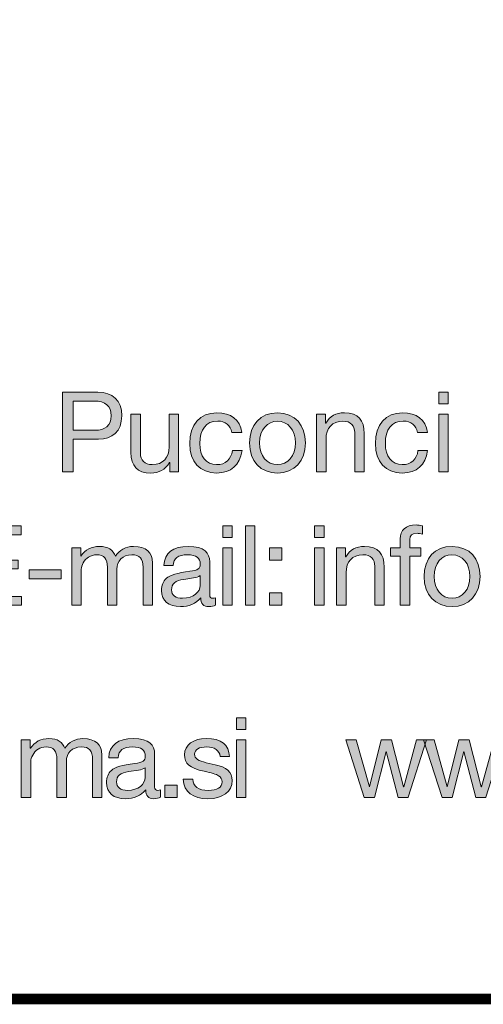
# Model space of a CAD drawing. Units: millimetres. Extents: x 2323.43 to 2330.04, y 1275.36 to 1283.06.
# Drawn here: x 2329.06 to 2329.37, y 1275.36 to 1276 of the extents above; entities that cross this region are included whole.
import ezdxf

# ---------------------------------------------------------------- set-up
doc = ezdxf.new("R2010")
doc.units = ezdxf.units.MM
doc.layers.add('Layer 1', color=7, linetype='Continuous')

# ---------------------------------------------------------------- blocks, each defined once
blk = doc.blocks.new('block 2')
at = {"layer": 'Layer 1', "true_color": 0x231f20}
h = blk.add_hatch(color=250, dxfattribs=at)
h.dxf.hatch_style = 2
edge = h.paths.add_edge_path()
edge.add_spline(control_points=[(17.3715, 1.6075), (17.4079, 1.6075), (17.4318, 1.5875), (17.4318, 1.548), (17.4318, 1.508), (17.4073, 1.4885), (17.3732, 1.4885), (17.3732, 1.4885), (17.3086, 1.4885), (17.3086, 1.4885), (17.3086, 1.4885), (17.3086, 1.4061), (17.3086, 1.4061), (17.3086, 1.4061), (17.2818, 1.4061), (17.2818, 1.4061), (17.2818, 1.4061), (17.2818, 1.6075), (17.2818, 1.6075), (17.2818, 1.6075), (17.3715, 1.6075), (17.3715, 1.6075)], knot_values=[0, 0, 0, 0, 1, 1, 1, 2, 2, 2, 3, 3, 3, 4, 4, 4, 5, 5, 5, 6, 6, 6, 7, 7, 7, 7], degree=3, periodic=0)
edge = h.paths.add_edge_path()
edge.add_spline(control_points=[(17.3639, 1.5111), (17.3893, 1.5111), (17.4051, 1.5229), (17.4051, 1.548), (17.4051, 1.5728), (17.3904, 1.585), (17.3622, 1.585), (17.3622, 1.585), (17.3086, 1.585), (17.3086, 1.585), (17.3086, 1.585), (17.3086, 1.5111), (17.3086, 1.5111), (17.3086, 1.5111), (17.3639, 1.5111), (17.3639, 1.5111)], knot_values=[0, 0, 0, 0, 1, 1, 1, 2, 2, 2, 3, 3, 3, 4, 4, 4, 5, 5, 5, 5], degree=3, periodic=0)
h = blk.add_hatch(color=250, dxfattribs=at)
h.dxf.hatch_style = 2
h.paths.add_polyline_path([(18.2594, 1.6075), (18.2594, 1.5782), (18.2354, 1.5782), (18.2354, 1.6075)])
h.paths.add_polyline_path([(18.2594, 1.5519), (18.2594, 1.4061), (18.2354, 1.4061), (18.2354, 1.5519)])
h = blk.add_hatch(color=250, dxfattribs=at)
h.dxf.hatch_style = 2
edge = h.paths.add_edge_path()
edge.add_spline(control_points=[(17.479, 1.5519), (17.479, 1.5519), (17.479, 1.4527), (17.479, 1.4527), (17.479, 1.4357), (17.4903, 1.4239), (17.5087, 1.4239), (17.5366, 1.4239), (17.5518, 1.4422), (17.5518, 1.4687), (17.5518, 1.4687), (17.5518, 1.5519), (17.5518, 1.5519), (17.5518, 1.5519), (17.5758, 1.5519), (17.5758, 1.5519), (17.5758, 1.5519), (17.5758, 1.4061), (17.5758, 1.4061), (17.5758, 1.4061), (17.5532, 1.4061), (17.5532, 1.4061), (17.5532, 1.4061), (17.5532, 1.4292), (17.5532, 1.4292), (17.5532, 1.4292), (17.5527, 1.4292), (17.5527, 1.4292), (17.5422, 1.4106), (17.5256, 1.4027), (17.5053, 1.4027), (17.4711, 1.4027), (17.4551, 1.4205), (17.4551, 1.4546), (17.4551, 1.4546), (17.4551, 1.5519), (17.4551, 1.5519), (17.4551, 1.5519), (17.479, 1.5519), (17.479, 1.5519)], knot_values=[0, 0, 0, 0, 1, 1, 1, 2, 2, 2, 3, 3, 3, 4, 4, 4, 5, 5, 5, 6, 6, 6, 7, 7, 7, 8, 8, 8, 9, 9, 9, 10, 10, 10, 11, 11, 11, 12, 12, 12, 13, 13, 13, 13], degree=3, periodic=1)
h = blk.add_hatch(color=250, dxfattribs=at)
h.dxf.hatch_style = 2
edge = h.paths.add_edge_path()
edge.add_spline(control_points=[(17.7358, 1.5051), (17.7358, 1.5051), (17.711, 1.5051), (17.711, 1.5051), (17.707, 1.524), (17.6941, 1.5342), (17.6749, 1.5342), (17.6453, 1.5342), (17.6295, 1.5133), (17.6295, 1.4772), (17.6295, 1.4453), (17.6455, 1.4239), (17.6721, 1.4239), (17.6952, 1.4239), (17.709, 1.4372), (17.7121, 1.4594), (17.7121, 1.4594), (17.7367, 1.4594), (17.7367, 1.4594), (17.7313, 1.423), (17.7087, 1.4027), (17.6723, 1.4027), (17.6298, 1.4027), (17.6041, 1.4315), (17.6041, 1.4772), (17.6041, 1.5246), (17.63, 1.5553), (17.6729, 1.5553), (17.7082, 1.5553), (17.7319, 1.5384), (17.7358, 1.5051)], knot_values=[0, 0, 0, 0, 1, 1, 1, 2, 2, 2, 3, 3, 3, 4, 4, 4, 5, 5, 5, 6, 6, 6, 7, 7, 7, 8, 8, 8, 9, 9, 9, 10, 10, 10, 10], degree=3, periodic=0)
h = blk.add_hatch(color=250, dxfattribs=at)
h.dxf.hatch_style = 2
edge = h.paths.add_edge_path()
edge.add_spline(control_points=[(17.8972, 1.4789), (17.8972, 1.4337), (17.8693, 1.4027), (17.8264, 1.4027), (17.7841, 1.4027), (17.7556, 1.4323), (17.7556, 1.4789), (17.7556, 1.5254), (17.7827, 1.5553), (17.8264, 1.5553), (17.8713, 1.5553), (17.8972, 1.5235), (17.8972, 1.4789)], knot_values=[0, 0, 0, 0, 1, 1, 1, 2, 2, 2, 3, 3, 3, 4, 4, 4, 4], degree=3, periodic=0)
edge = h.paths.add_edge_path()
edge.add_spline(control_points=[(17.8264, 1.4239), (17.8527, 1.4239), (17.8718, 1.4459), (17.8718, 1.4789), (17.8718, 1.5119), (17.8527, 1.5342), (17.8262, 1.5342), (17.8008, 1.5342), (17.781, 1.5127), (17.781, 1.4789), (17.781, 1.4459), (17.7999, 1.4239), (17.8264, 1.4239)], knot_values=[0, 0, 0, 0, 1, 1, 1, 2, 2, 2, 3, 3, 3, 4, 4, 4, 4], degree=3, periodic=0)
h = blk.add_hatch(color=250, dxfattribs=at)
h.dxf.hatch_style = 2
edge = h.paths.add_edge_path()
edge.add_spline(control_points=[(18.0462, 1.5032), (18.0462, 1.5032), (18.0462, 1.4061), (18.0462, 1.4061), (18.0462, 1.4061), (18.0223, 1.4061), (18.0223, 1.4061), (18.0223, 1.4061), (18.0223, 1.5057), (18.0223, 1.5057), (18.0223, 1.5218), (18.0118, 1.5342), (17.9924, 1.5342), (17.965, 1.5342), (17.9495, 1.5158), (17.9495, 1.4893), (17.9495, 1.4893), (17.9495, 1.4061), (17.9495, 1.4061), (17.9495, 1.4061), (17.9255, 1.4061), (17.9255, 1.4061), (17.9255, 1.4061), (17.9255, 1.5519), (17.9255, 1.5519), (17.9255, 1.5519), (17.9481, 1.5519), (17.9481, 1.5519), (17.9481, 1.5519), (17.9481, 1.5288), (17.9481, 1.5288), (17.9481, 1.5288), (17.9486, 1.5288), (17.9486, 1.5288), (17.9594, 1.5472), (17.9746, 1.5553), (17.996, 1.5553), (18.0313, 1.5553), (18.0462, 1.5367), (18.0462, 1.5032)], knot_values=[0, 0, 0, 0, 1, 1, 1, 2, 2, 2, 3, 3, 3, 4, 4, 4, 5, 5, 5, 6, 6, 6, 7, 7, 7, 8, 8, 8, 9, 9, 9, 10, 10, 10, 11, 11, 11, 12, 12, 12, 13, 13, 13, 13], degree=3, periodic=0)
h = blk.add_hatch(color=250, dxfattribs=at)
h.dxf.hatch_style = 2
edge = h.paths.add_edge_path()
edge.add_spline(control_points=[(18.2063, 1.5051), (18.2063, 1.5051), (18.1815, 1.5051), (18.1815, 1.5051), (18.1775, 1.524), (18.1645, 1.5342), (18.1454, 1.5342), (18.1157, 1.5342), (18.0999, 1.5133), (18.0999, 1.4772), (18.0999, 1.4453), (18.116, 1.4239), (18.1425, 1.4239), (18.1656, 1.4239), (18.1795, 1.4372), (18.1826, 1.4594), (18.1826, 1.4594), (18.2071, 1.4594), (18.2071, 1.4594), (18.2017, 1.423), (18.1792, 1.4027), (18.1428, 1.4027), (18.1002, 1.4027), (18.0746, 1.4315), (18.0746, 1.4772), (18.0746, 1.5246), (18.1005, 1.5553), (18.1434, 1.5553), (18.1786, 1.5553), (18.2023, 1.5384), (18.2063, 1.5051)], knot_values=[0, 0, 0, 0, 1, 1, 1, 2, 2, 2, 3, 3, 3, 4, 4, 4, 5, 5, 5, 6, 6, 6, 7, 7, 7, 8, 8, 8, 9, 9, 9, 10, 10, 10, 10], degree=3, periodic=0)
at = {"layer": 'Layer 1', "lineweight": 0}
for points in [[(18.2594, 1.6075), (18.2594, 1.5782), (18.2354, 1.5782), (18.2354, 1.6075), (18.2594, 1.6075)], [(18.2594, 1.5519), (18.2594, 1.4061), (18.2354, 1.4061), (18.2354, 1.5519), (18.2594, 1.5519)]]:
    blk.add_lwpolyline(points, dxfattribs=at)
for points, knots in [([(17.3715, 1.6075), (17.4079, 1.6075), (17.4318, 1.5875), (17.4318, 1.548), (17.4318, 1.508), (17.4073, 1.4885), (17.3732, 1.4885), (17.3732, 1.4885), (17.3086, 1.4885), (17.3086, 1.4885), (17.3086, 1.4885), (17.3086, 1.4061), (17.3086, 1.4061), (17.3086, 1.4061), (17.2818, 1.4061), (17.2818, 1.4061), (17.2818, 1.4061), (17.2818, 1.6075), (17.2818, 1.6075), (17.2818, 1.6075), (17.3715, 1.6075), (17.3715, 1.6075)], [0, 0, 0, 0, 1, 1, 1, 2, 2, 2, 3, 3, 3, 4, 4, 4, 5, 5, 5, 6, 6, 6, 7, 7, 7, 7]), ([(17.3639, 1.5111), (17.3893, 1.5111), (17.4051, 1.5229), (17.4051, 1.548), (17.4051, 1.5728), (17.3904, 1.585), (17.3622, 1.585), (17.3622, 1.585), (17.3086, 1.585), (17.3086, 1.585), (17.3086, 1.585), (17.3086, 1.5111), (17.3086, 1.5111), (17.3086, 1.5111), (17.3639, 1.5111), (17.3639, 1.5111)], [0, 0, 0, 0, 1, 1, 1, 2, 2, 2, 3, 3, 3, 4, 4, 4, 5, 5, 5, 5]), ([(17.479, 1.5519), (17.479, 1.5519), (17.479, 1.4527), (17.479, 1.4527), (17.479, 1.4357), (17.4903, 1.4239), (17.5087, 1.4239), (17.5366, 1.4239), (17.5518, 1.4422), (17.5518, 1.4687), (17.5518, 1.4687), (17.5518, 1.5519), (17.5518, 1.5519), (17.5518, 1.5519), (17.5758, 1.5519), (17.5758, 1.5519), (17.5758, 1.5519), (17.5758, 1.4061), (17.5758, 1.4061), (17.5758, 1.4061), (17.5532, 1.4061), (17.5532, 1.4061), (17.5532, 1.4061), (17.5532, 1.4292), (17.5532, 1.4292), (17.5532, 1.4292), (17.5527, 1.4292), (17.5527, 1.4292), (17.5422, 1.4106), (17.5256, 1.4027), (17.5053, 1.4027), (17.4711, 1.4027), (17.4551, 1.4205), (17.4551, 1.4546), (17.4551, 1.4546), (17.4551, 1.5519), (17.4551, 1.5519), (17.4551, 1.5519), (17.479, 1.5519), (17.479, 1.5519)], [0, 0, 0, 0, 1, 1, 1, 2, 2, 2, 3, 3, 3, 4, 4, 4, 5, 5, 5, 6, 6, 6, 7, 7, 7, 8, 8, 8, 9, 9, 9, 10, 10, 10, 11, 11, 11, 12, 12, 12, 13, 13, 13, 13]), ([(17.7358, 1.5051), (17.7358, 1.5051), (17.711, 1.5051), (17.711, 1.5051), (17.707, 1.524), (17.6941, 1.5342), (17.6749, 1.5342), (17.6453, 1.5342), (17.6295, 1.5133), (17.6295, 1.4772), (17.6295, 1.4453), (17.6455, 1.4239), (17.6721, 1.4239), (17.6952, 1.4239), (17.709, 1.4372), (17.7121, 1.4594), (17.7121, 1.4594), (17.7367, 1.4594), (17.7367, 1.4594), (17.7313, 1.423), (17.7087, 1.4027), (17.6723, 1.4027), (17.6298, 1.4027), (17.6041, 1.4315), (17.6041, 1.4772), (17.6041, 1.5246), (17.63, 1.5553), (17.6729, 1.5553), (17.7082, 1.5553), (17.7319, 1.5384), (17.7358, 1.5051)], [0, 0, 0, 0, 1, 1, 1, 2, 2, 2, 3, 3, 3, 4, 4, 4, 5, 5, 5, 6, 6, 6, 7, 7, 7, 8, 8, 8, 9, 9, 9, 10, 10, 10, 10]), ([(17.8972, 1.4789), (17.8972, 1.4337), (17.8693, 1.4027), (17.8264, 1.4027), (17.7841, 1.4027), (17.7556, 1.4323), (17.7556, 1.4789), (17.7556, 1.5254), (17.7827, 1.5553), (17.8264, 1.5553), (17.8713, 1.5553), (17.8972, 1.5235), (17.8972, 1.4789)], [0, 0, 0, 0, 1, 1, 1, 2, 2, 2, 3, 3, 3, 4, 4, 4, 4]), ([(18.0462, 1.5032), (18.0462, 1.5032), (18.0462, 1.4061), (18.0462, 1.4061), (18.0462, 1.4061), (18.0223, 1.4061), (18.0223, 1.4061), (18.0223, 1.4061), (18.0223, 1.5057), (18.0223, 1.5057), (18.0223, 1.5218), (18.0118, 1.5342), (17.9924, 1.5342), (17.965, 1.5342), (17.9495, 1.5158), (17.9495, 1.4893), (17.9495, 1.4893), (17.9495, 1.4061), (17.9495, 1.4061), (17.9495, 1.4061), (17.9255, 1.4061), (17.9255, 1.4061), (17.9255, 1.4061), (17.9255, 1.5519), (17.9255, 1.5519), (17.9255, 1.5519), (17.9481, 1.5519), (17.9481, 1.5519), (17.9481, 1.5519), (17.9481, 1.5288), (17.9481, 1.5288), (17.9481, 1.5288), (17.9486, 1.5288), (17.9486, 1.5288), (17.9594, 1.5472), (17.9746, 1.5553), (17.996, 1.5553), (18.0313, 1.5553), (18.0462, 1.5367), (18.0462, 1.5032)], [0, 0, 0, 0, 1, 1, 1, 2, 2, 2, 3, 3, 3, 4, 4, 4, 5, 5, 5, 6, 6, 6, 7, 7, 7, 8, 8, 8, 9, 9, 9, 10, 10, 10, 11, 11, 11, 12, 12, 12, 13, 13, 13, 13]), ([(18.2063, 1.5051), (18.2063, 1.5051), (18.1815, 1.5051), (18.1815, 1.5051), (18.1775, 1.524), (18.1645, 1.5342), (18.1454, 1.5342), (18.1157, 1.5342), (18.0999, 1.5133), (18.0999, 1.4772), (18.0999, 1.4453), (18.116, 1.4239), (18.1425, 1.4239), (18.1656, 1.4239), (18.1795, 1.4372), (18.1826, 1.4594), (18.1826, 1.4594), (18.2071, 1.4594), (18.2071, 1.4594), (18.2017, 1.423), (18.1792, 1.4027), (18.1428, 1.4027), (18.1002, 1.4027), (18.0746, 1.4315), (18.0746, 1.4772), (18.0746, 1.5246), (18.1005, 1.5553), (18.1434, 1.5553), (18.1786, 1.5553), (18.2023, 1.5384), (18.2063, 1.5051)], [0, 0, 0, 0, 1, 1, 1, 2, 2, 2, 3, 3, 3, 4, 4, 4, 5, 5, 5, 6, 6, 6, 7, 7, 7, 8, 8, 8, 9, 9, 9, 10, 10, 10, 10]), ([(17.8264, 1.4239), (17.8527, 1.4239), (17.8718, 1.4459), (17.8718, 1.4789), (17.8718, 1.5119), (17.8527, 1.5342), (17.8262, 1.5342), (17.8008, 1.5342), (17.781, 1.5127), (17.781, 1.4789), (17.781, 1.4459), (17.7999, 1.4239), (17.8264, 1.4239)], [0, 0, 0, 0, 1, 1, 1, 2, 2, 2, 3, 3, 3, 4, 4, 4, 4])]:
    blk.add_open_spline(points, degree=3, knots=knots, dxfattribs=at)
blk = doc.blocks.new('block 3')
at = {"layer": 'Layer 1', "true_color": 0x231f20}
h = blk.add_hatch(color=250, dxfattribs=at)
h.dxf.hatch_style = 2
h.paths.add_polyline_path([(17.177, 1.2688), (17.177, 1.2463), (17.0647, 1.2463), (17.0647, 1.1822), (17.1694, 1.1822), (17.1694, 1.1597), (17.0647, 1.1597), (17.0647, 1.09), (17.1779, 1.09), (17.1779, 1.0674), (17.038, 1.0674), (17.038, 1.2688)])
h = blk.add_hatch(color=250, dxfattribs=at)
h.dxf.hatch_style = 2
h.paths.add_polyline_path([(17.7119, 1.2688), (17.7119, 1.2395), (17.6879, 1.2395), (17.6879, 1.2688)])
h.paths.add_polyline_path([(17.7119, 1.2133), (17.7119, 1.0674), (17.6879, 1.0674), (17.6879, 1.2133)])
h = blk.add_hatch(color=250, dxfattribs=at)
h.dxf.hatch_style = 2
h.paths.add_polyline_path([(17.7692, 1.2688), (17.7692, 1.0674), (17.7452, 1.0674), (17.7452, 1.2688)])
h = blk.add_hatch(color=250, dxfattribs=at)
h.dxf.hatch_style = 2
h.paths.add_polyline_path([(17.9444, 1.2688), (17.9444, 1.2395), (17.9205, 1.2395), (17.9205, 1.2688)])
h.paths.add_polyline_path([(17.9444, 1.2133), (17.9444, 1.0674), (17.9205, 1.0674), (17.9205, 1.2133)])
h = blk.add_hatch(color=250, dxfattribs=at)
h.dxf.hatch_style = 2
edge = h.paths.add_edge_path()
edge.add_spline(control_points=[(18.1936, 1.2688), (18.1936, 1.2688), (18.1936, 1.248), (18.1936, 1.248), (18.1899, 1.2494), (18.1837, 1.2499), (18.1801, 1.2499), (18.1668, 1.2499), (18.1617, 1.244), (18.1617, 1.2341), (18.1617, 1.2341), (18.1617, 1.2133), (18.1617, 1.2133), (18.1617, 1.2133), (18.1899, 1.2133), (18.1899, 1.2133), (18.1899, 1.2133), (18.1899, 1.1921), (18.1899, 1.1921), (18.1899, 1.1921), (18.1617, 1.1921), (18.1617, 1.1921), (18.1617, 1.1921), (18.1617, 1.0674), (18.1617, 1.0674), (18.1617, 1.0674), (18.1378, 1.0674), (18.1378, 1.0674), (18.1378, 1.0674), (18.1378, 1.1921), (18.1378, 1.1921), (18.1378, 1.1921), (18.1132, 1.1921), (18.1132, 1.1921), (18.1132, 1.1921), (18.1132, 1.2133), (18.1132, 1.2133), (18.1132, 1.2133), (18.1378, 1.2133), (18.1378, 1.2133), (18.1378, 1.2133), (18.1378, 1.2361), (18.1378, 1.2361), (18.1378, 1.2575), (18.1513, 1.2711), (18.1778, 1.2711), (18.1815, 1.2711), (18.1902, 1.27), (18.1936, 1.2688)], knot_values=[0, 0, 0, 0, 1, 1, 1, 2, 2, 2, 3, 3, 3, 4, 4, 4, 5, 5, 5, 6, 6, 6, 7, 7, 7, 8, 8, 8, 9, 9, 9, 10, 10, 10, 11, 11, 11, 12, 12, 12, 13, 13, 13, 14, 14, 14, 15, 15, 15, 16, 16, 16, 16], degree=3, periodic=0)
h = blk.add_hatch(color=250, dxfattribs=at)
h.dxf.hatch_style = 2
edge = h.paths.add_edge_path()
edge.add_spline(control_points=[(17.4155, 1.1918), (17.4254, 1.2073), (17.442, 1.2166), (17.4615, 1.2166), (17.4942, 1.2166), (17.5097, 1.2005), (17.5097, 1.1752), (17.5097, 1.1752), (17.5097, 1.0674), (17.5097, 1.0674), (17.5097, 1.0674), (17.4858, 1.0674), (17.4858, 1.0674), (17.4858, 1.0674), (17.4858, 1.1642), (17.4858, 1.1642), (17.4858, 1.185), (17.4773, 1.1955), (17.4575, 1.1955), (17.4336, 1.1955), (17.4195, 1.1794), (17.4195, 1.1591), (17.4195, 1.1591), (17.4195, 1.0674), (17.4195, 1.0674), (17.4195, 1.0674), (17.3955, 1.0674), (17.3955, 1.0674), (17.3955, 1.0674), (17.3955, 1.1642), (17.3955, 1.1642), (17.3955, 1.185), (17.387, 1.1955), (17.3681, 1.1955), (17.3605, 1.1955), (17.3537, 1.1935), (17.3478, 1.1898), (17.3363, 1.1825), (17.3292, 1.1673), (17.3292, 1.1588), (17.3292, 1.1588), (17.3292, 1.0674), (17.3292, 1.0674), (17.3292, 1.0674), (17.3052, 1.0674), (17.3052, 1.0674), (17.3052, 1.0674), (17.3052, 1.2133), (17.3052, 1.2133), (17.3052, 1.2133), (17.3278, 1.2133), (17.3278, 1.2133), (17.3278, 1.2133), (17.3278, 1.1918), (17.3278, 1.1918), (17.3278, 1.1918), (17.3283, 1.1918), (17.3283, 1.1918), (17.3394, 1.2085), (17.3549, 1.2166), (17.3755, 1.2166), (17.3969, 1.2166), (17.4104, 1.2076), (17.4155, 1.1918)], knot_values=[0, 0, 0, 0, 1, 1, 1, 2, 2, 2, 3, 3, 3, 4, 4, 4, 5, 5, 5, 6, 6, 6, 7, 7, 7, 8, 8, 8, 9, 9, 9, 10, 10, 10, 11, 11, 11, 12, 12, 12, 13, 13, 13, 14, 14, 14, 15, 15, 15, 16, 16, 16, 17, 17, 17, 18, 18, 18, 19, 19, 19, 20, 20, 20, 21, 21, 21, 21], degree=3, periodic=0)
h = blk.add_hatch(color=250, dxfattribs=at)
h.dxf.hatch_style = 2
edge = h.paths.add_edge_path()
edge.add_spline(control_points=[(17.6546, 1.1774), (17.6546, 1.1774), (17.6546, 1.0934), (17.6546, 1.0934), (17.6546, 1.088), (17.6571, 1.0852), (17.6622, 1.0852), (17.6645, 1.0852), (17.6672, 1.0858), (17.6695, 1.0866), (17.6695, 1.0866), (17.6695, 1.068), (17.6695, 1.068), (17.665, 1.0655), (17.6591, 1.0641), (17.6523, 1.0641), (17.6393, 1.0641), (17.632, 1.0714), (17.632, 1.0866), (17.6193, 1.0717), (17.6021, 1.0641), (17.5807, 1.0641), (17.5508, 1.0641), (17.5324, 1.0787), (17.5324, 1.1049), (17.5324, 1.1179), (17.5367, 1.1283), (17.5451, 1.136), (17.5533, 1.1439), (17.5728, 1.1495), (17.6041, 1.1535), (17.6252, 1.156), (17.6309, 1.1611), (17.6309, 1.1715), (17.6309, 1.1876), (17.621, 1.1955), (17.5984, 1.1955), (17.5747, 1.1955), (17.5632, 1.1867), (17.562, 1.1679), (17.562, 1.1679), (17.5381, 1.1679), (17.5381, 1.1679), (17.5398, 1.2003), (17.5618, 1.2166), (17.6001, 1.2166), (17.6413, 1.2166), (17.6546, 1.2003), (17.6546, 1.1774)], knot_values=[0, 0, 0, 0, 1, 1, 1, 2, 2, 2, 3, 3, 3, 4, 4, 4, 5, 5, 5, 6, 6, 6, 7, 7, 7, 8, 8, 8, 9, 9, 9, 10, 10, 10, 11, 11, 11, 12, 12, 12, 13, 13, 13, 14, 14, 14, 15, 15, 15, 16, 16, 16, 16], degree=3, periodic=0)
edge = h.paths.add_edge_path()
edge.add_spline(control_points=[(17.586, 1.0852), (17.6139, 1.0852), (17.6306, 1.1016), (17.6306, 1.1176), (17.6306, 1.1176), (17.6306, 1.1427), (17.6306, 1.1427), (17.6266, 1.1399), (17.6201, 1.1377), (17.6137, 1.1368), (17.6137, 1.1368), (17.5891, 1.1332), (17.5891, 1.1332), (17.568, 1.1301), (17.5578, 1.1219), (17.5578, 1.1066), (17.5578, 1.0931), (17.5683, 1.0852), (17.586, 1.0852)], knot_values=[0, 0, 0, 0, 1, 1, 1, 2, 2, 2, 3, 3, 3, 4, 4, 4, 5, 5, 5, 6, 6, 6, 6], degree=3, periodic=0)
h = blk.add_hatch(color=250, dxfattribs=at)
h.dxf.hatch_style = 2
h.paths.add_polyline_path([(17.8377, 1.2133), (17.8377, 1.1819), (17.8065, 1.1819), (17.8065, 1.2133)])
h.paths.add_polyline_path([(17.8377, 1.0987), (17.8377, 1.0674), (17.8065, 1.0674), (17.8065, 1.0987)])
h = blk.add_hatch(color=250, dxfattribs=at)
h.dxf.hatch_style = 2
edge = h.paths.add_edge_path()
edge.add_spline(control_points=[(18.0971, 1.1644), (18.0971, 1.1644), (18.0971, 1.0674), (18.0971, 1.0674), (18.0971, 1.0674), (18.0731, 1.0674), (18.0731, 1.0674), (18.0731, 1.0674), (18.0731, 1.167), (18.0731, 1.167), (18.0731, 1.1831), (18.0626, 1.1955), (18.0432, 1.1955), (18.0158, 1.1955), (18.0003, 1.1772), (18.0003, 1.1506), (18.0003, 1.1506), (18.0003, 1.0674), (18.0003, 1.0674), (18.0003, 1.0674), (17.9763, 1.0674), (17.9763, 1.0674), (17.9763, 1.0674), (17.9763, 1.2133), (17.9763, 1.2133), (17.9763, 1.2133), (17.9989, 1.2133), (17.9989, 1.2133), (17.9989, 1.2133), (17.9989, 1.1901), (17.9989, 1.1901), (17.9989, 1.1901), (17.9995, 1.1901), (17.9995, 1.1901), (18.0102, 1.2085), (18.0254, 1.2166), (18.0469, 1.2166), (18.0821, 1.2166), (18.0971, 1.198), (18.0971, 1.1644)], knot_values=[0, 0, 0, 0, 1, 1, 1, 2, 2, 2, 3, 3, 3, 4, 4, 4, 5, 5, 5, 6, 6, 6, 7, 7, 7, 8, 8, 8, 9, 9, 9, 10, 10, 10, 11, 11, 11, 12, 12, 12, 13, 13, 13, 13], degree=3, periodic=0)
h = blk.add_hatch(color=250, dxfattribs=at)
h.dxf.hatch_style = 2
edge = h.paths.add_edge_path()
edge.add_spline(control_points=[(18.3398, 1.1402), (18.3398, 1.0951), (18.3118, 1.0641), (18.269, 1.0641), (18.2267, 1.0641), (18.1982, 1.0936), (18.1982, 1.1402), (18.1982, 1.1867), (18.2252, 1.2166), (18.269, 1.2166), (18.3138, 1.2166), (18.3398, 1.1848), (18.3398, 1.1402)], knot_values=[0, 0, 0, 0, 1, 1, 1, 2, 2, 2, 3, 3, 3, 4, 4, 4, 4], degree=3, periodic=0)
edge = h.paths.add_edge_path()
edge.add_spline(control_points=[(18.269, 1.0852), (18.2952, 1.0852), (18.3144, 1.1072), (18.3144, 1.1402), (18.3144, 1.1732), (18.2952, 1.1955), (18.2687, 1.1955), (18.2433, 1.1955), (18.2236, 1.1741), (18.2236, 1.1402), (18.2236, 1.1072), (18.2424, 1.0852), (18.269, 1.0852)], knot_values=[0, 0, 0, 0, 1, 1, 1, 2, 2, 2, 3, 3, 3, 4, 4, 4, 4], degree=3, periodic=0)
h = blk.add_hatch(color=250, dxfattribs=at)
h.dxf.hatch_style = 2
h.paths.add_polyline_path([(17.2784, 1.1571), (17.2784, 1.1346), (17.1968, 1.1346), (17.1968, 1.1571)])
at = {"layer": 'Layer 1', "lineweight": 0}
for points in [[(17.177, 1.2688), (17.177, 1.2463), (17.0647, 1.2463), (17.0647, 1.1822), (17.1694, 1.1822), (17.1694, 1.1597), (17.0647, 1.1597), (17.0647, 1.09), (17.1779, 1.09), (17.1779, 1.0674), (17.038, 1.0674), (17.038, 1.2688), (17.177, 1.2688)], [(17.7119, 1.2688), (17.7119, 1.2395), (17.6879, 1.2395), (17.6879, 1.2688), (17.7119, 1.2688)], [(17.7692, 1.2688), (17.7692, 1.0674), (17.7452, 1.0674), (17.7452, 1.2688), (17.7692, 1.2688)], [(17.9444, 1.2688), (17.9444, 1.2395), (17.9205, 1.2395), (17.9205, 1.2688), (17.9444, 1.2688)], [(17.7119, 1.2133), (17.7119, 1.0674), (17.6879, 1.0674), (17.6879, 1.2133), (17.7119, 1.2133)], [(17.8377, 1.2133), (17.8377, 1.1819), (17.8065, 1.1819), (17.8065, 1.2133), (17.8377, 1.2133)], [(17.9444, 1.2133), (17.9444, 1.0674), (17.9205, 1.0674), (17.9205, 1.2133), (17.9444, 1.2133)], [(17.2784, 1.1571), (17.2784, 1.1346), (17.1968, 1.1346), (17.1968, 1.1571), (17.2784, 1.1571)], [(17.8377, 1.0987), (17.8377, 1.0674), (17.8065, 1.0674), (17.8065, 1.0987), (17.8377, 1.0987)]]:
    blk.add_lwpolyline(points, dxfattribs=at)
for points, knots in [([(18.1936, 1.2688), (18.1936, 1.2688), (18.1936, 1.248), (18.1936, 1.248), (18.1899, 1.2494), (18.1837, 1.2499), (18.1801, 1.2499), (18.1668, 1.2499), (18.1617, 1.244), (18.1617, 1.2341), (18.1617, 1.2341), (18.1617, 1.2133), (18.1617, 1.2133), (18.1617, 1.2133), (18.1899, 1.2133), (18.1899, 1.2133), (18.1899, 1.2133), (18.1899, 1.1921), (18.1899, 1.1921), (18.1899, 1.1921), (18.1617, 1.1921), (18.1617, 1.1921), (18.1617, 1.1921), (18.1617, 1.0674), (18.1617, 1.0674), (18.1617, 1.0674), (18.1378, 1.0674), (18.1378, 1.0674), (18.1378, 1.0674), (18.1378, 1.1921), (18.1378, 1.1921), (18.1378, 1.1921), (18.1132, 1.1921), (18.1132, 1.1921), (18.1132, 1.1921), (18.1132, 1.2133), (18.1132, 1.2133), (18.1132, 1.2133), (18.1378, 1.2133), (18.1378, 1.2133), (18.1378, 1.2133), (18.1378, 1.2361), (18.1378, 1.2361), (18.1378, 1.2575), (18.1513, 1.2711), (18.1778, 1.2711), (18.1815, 1.2711), (18.1902, 1.27), (18.1936, 1.2688)], [0, 0, 0, 0, 1, 1, 1, 2, 2, 2, 3, 3, 3, 4, 4, 4, 5, 5, 5, 6, 6, 6, 7, 7, 7, 8, 8, 8, 9, 9, 9, 10, 10, 10, 11, 11, 11, 12, 12, 12, 13, 13, 13, 14, 14, 14, 15, 15, 15, 16, 16, 16, 16]), ([(17.4155, 1.1918), (17.4254, 1.2073), (17.442, 1.2166), (17.4615, 1.2166), (17.4942, 1.2166), (17.5097, 1.2005), (17.5097, 1.1752), (17.5097, 1.1752), (17.5097, 1.0674), (17.5097, 1.0674), (17.5097, 1.0674), (17.4858, 1.0674), (17.4858, 1.0674), (17.4858, 1.0674), (17.4858, 1.1642), (17.4858, 1.1642), (17.4858, 1.185), (17.4773, 1.1955), (17.4575, 1.1955), (17.4336, 1.1955), (17.4195, 1.1794), (17.4195, 1.1591), (17.4195, 1.1591), (17.4195, 1.0674), (17.4195, 1.0674), (17.4195, 1.0674), (17.3955, 1.0674), (17.3955, 1.0674), (17.3955, 1.0674), (17.3955, 1.1642), (17.3955, 1.1642), (17.3955, 1.185), (17.387, 1.1955), (17.3681, 1.1955), (17.3605, 1.1955), (17.3537, 1.1935), (17.3478, 1.1898), (17.3363, 1.1825), (17.3292, 1.1673), (17.3292, 1.1588), (17.3292, 1.1588), (17.3292, 1.0674), (17.3292, 1.0674), (17.3292, 1.0674), (17.3052, 1.0674), (17.3052, 1.0674), (17.3052, 1.0674), (17.3052, 1.2133), (17.3052, 1.2133), (17.3052, 1.2133), (17.3278, 1.2133), (17.3278, 1.2133), (17.3278, 1.2133), (17.3278, 1.1918), (17.3278, 1.1918), (17.3278, 1.1918), (17.3283, 1.1918), (17.3283, 1.1918), (17.3394, 1.2085), (17.3549, 1.2166), (17.3755, 1.2166), (17.3969, 1.2166), (17.4104, 1.2076), (17.4155, 1.1918)], [0, 0, 0, 0, 1, 1, 1, 2, 2, 2, 3, 3, 3, 4, 4, 4, 5, 5, 5, 6, 6, 6, 7, 7, 7, 8, 8, 8, 9, 9, 9, 10, 10, 10, 11, 11, 11, 12, 12, 12, 13, 13, 13, 14, 14, 14, 15, 15, 15, 16, 16, 16, 17, 17, 17, 18, 18, 18, 19, 19, 19, 20, 20, 20, 21, 21, 21, 21]), ([(17.6546, 1.1774), (17.6546, 1.1774), (17.6546, 1.0934), (17.6546, 1.0934), (17.6546, 1.088), (17.6571, 1.0852), (17.6622, 1.0852), (17.6645, 1.0852), (17.6672, 1.0858), (17.6695, 1.0866), (17.6695, 1.0866), (17.6695, 1.068), (17.6695, 1.068), (17.665, 1.0655), (17.6591, 1.0641), (17.6523, 1.0641), (17.6393, 1.0641), (17.632, 1.0714), (17.632, 1.0866), (17.6193, 1.0717), (17.6021, 1.0641), (17.5807, 1.0641), (17.5508, 1.0641), (17.5324, 1.0787), (17.5324, 1.1049), (17.5324, 1.1179), (17.5367, 1.1283), (17.5451, 1.136), (17.5533, 1.1439), (17.5728, 1.1495), (17.6041, 1.1535), (17.6252, 1.156), (17.6309, 1.1611), (17.6309, 1.1715), (17.6309, 1.1876), (17.621, 1.1955), (17.5984, 1.1955), (17.5747, 1.1955), (17.5632, 1.1867), (17.562, 1.1679), (17.562, 1.1679), (17.5381, 1.1679), (17.5381, 1.1679), (17.5398, 1.2003), (17.5618, 1.2166), (17.6001, 1.2166), (17.6413, 1.2166), (17.6546, 1.2003), (17.6546, 1.1774)], [0, 0, 0, 0, 1, 1, 1, 2, 2, 2, 3, 3, 3, 4, 4, 4, 5, 5, 5, 6, 6, 6, 7, 7, 7, 8, 8, 8, 9, 9, 9, 10, 10, 10, 11, 11, 11, 12, 12, 12, 13, 13, 13, 14, 14, 14, 15, 15, 15, 16, 16, 16, 16]), ([(18.0971, 1.1644), (18.0971, 1.1644), (18.0971, 1.0674), (18.0971, 1.0674), (18.0971, 1.0674), (18.0731, 1.0674), (18.0731, 1.0674), (18.0731, 1.0674), (18.0731, 1.167), (18.0731, 1.167), (18.0731, 1.1831), (18.0626, 1.1955), (18.0432, 1.1955), (18.0158, 1.1955), (18.0003, 1.1772), (18.0003, 1.1506), (18.0003, 1.1506), (18.0003, 1.0674), (18.0003, 1.0674), (18.0003, 1.0674), (17.9763, 1.0674), (17.9763, 1.0674), (17.9763, 1.0674), (17.9763, 1.2133), (17.9763, 1.2133), (17.9763, 1.2133), (17.9989, 1.2133), (17.9989, 1.2133), (17.9989, 1.2133), (17.9989, 1.1901), (17.9989, 1.1901), (17.9989, 1.1901), (17.9995, 1.1901), (17.9995, 1.1901), (18.0102, 1.2085), (18.0254, 1.2166), (18.0469, 1.2166), (18.0821, 1.2166), (18.0971, 1.198), (18.0971, 1.1644)], [0, 0, 0, 0, 1, 1, 1, 2, 2, 2, 3, 3, 3, 4, 4, 4, 5, 5, 5, 6, 6, 6, 7, 7, 7, 8, 8, 8, 9, 9, 9, 10, 10, 10, 11, 11, 11, 12, 12, 12, 13, 13, 13, 13]), ([(18.3398, 1.1402), (18.3398, 1.0951), (18.3118, 1.0641), (18.269, 1.0641), (18.2267, 1.0641), (18.1982, 1.0936), (18.1982, 1.1402), (18.1982, 1.1867), (18.2252, 1.2166), (18.269, 1.2166), (18.3138, 1.2166), (18.3398, 1.1848), (18.3398, 1.1402)], [0, 0, 0, 0, 1, 1, 1, 2, 2, 2, 3, 3, 3, 4, 4, 4, 4]), ([(18.269, 1.0852), (18.2952, 1.0852), (18.3144, 1.1072), (18.3144, 1.1402), (18.3144, 1.1732), (18.2952, 1.1955), (18.2687, 1.1955), (18.2433, 1.1955), (18.2236, 1.1741), (18.2236, 1.1402), (18.2236, 1.1072), (18.2424, 1.0852), (18.269, 1.0852)], [0, 0, 0, 0, 1, 1, 1, 2, 2, 2, 3, 3, 3, 4, 4, 4, 4]), ([(17.586, 1.0852), (17.6139, 1.0852), (17.6306, 1.1016), (17.6306, 1.1176), (17.6306, 1.1176), (17.6306, 1.1427), (17.6306, 1.1427), (17.6266, 1.1399), (17.6201, 1.1377), (17.6137, 1.1368), (17.6137, 1.1368), (17.5891, 1.1332), (17.5891, 1.1332), (17.568, 1.1301), (17.5578, 1.1219), (17.5578, 1.1066), (17.5578, 1.0931), (17.5683, 1.0852), (17.586, 1.0852)], [0, 0, 0, 0, 1, 1, 1, 2, 2, 2, 3, 3, 3, 4, 4, 4, 5, 5, 5, 6, 6, 6, 6])]:
    blk.add_open_spline(points, degree=3, knots=knots, dxfattribs=at)
blk = doc.blocks.new('block 4')
at = {"layer": 'Layer 1', "true_color": 0x231f20}
h = blk.add_hatch(color=250, dxfattribs=at)
h.dxf.hatch_style = 2
h.paths.add_polyline_path([(17.7465, 0.7819), (17.7465, 0.7525), (17.7226, 0.7525), (17.7226, 0.7819)])
h.paths.add_polyline_path([(17.7465, 0.7263), (17.7465, 0.5805), (17.7226, 0.5805), (17.7226, 0.7263)])
h = blk.add_hatch(color=250, dxfattribs=at)
h.dxf.hatch_style = 2
edge = h.paths.add_edge_path()
edge.add_spline(control_points=[(17.2873, 0.7049), (17.2972, 0.7204), (17.3138, 0.7297), (17.3333, 0.7297), (17.366, 0.7297), (17.3815, 0.7136), (17.3815, 0.6882), (17.3815, 0.6882), (17.3815, 0.5805), (17.3815, 0.5805), (17.3815, 0.5805), (17.3576, 0.5805), (17.3576, 0.5805), (17.3576, 0.5805), (17.3576, 0.6772), (17.3576, 0.6772), (17.3576, 0.6981), (17.3491, 0.7085), (17.3293, 0.7085), (17.3054, 0.7085), (17.2913, 0.6924), (17.2913, 0.6721), (17.2913, 0.6721), (17.2913, 0.5805), (17.2913, 0.5805), (17.2913, 0.5805), (17.2673, 0.5805), (17.2673, 0.5805), (17.2673, 0.5805), (17.2673, 0.6772), (17.2673, 0.6772), (17.2673, 0.6981), (17.2588, 0.7085), (17.2399, 0.7085), (17.2323, 0.7085), (17.2255, 0.7066), (17.2196, 0.7029), (17.2081, 0.6955), (17.201, 0.6803), (17.201, 0.6719), (17.201, 0.6719), (17.201, 0.5805), (17.201, 0.5805), (17.201, 0.5805), (17.177, 0.5805), (17.177, 0.5805), (17.177, 0.5805), (17.177, 0.7263), (17.177, 0.7263), (17.177, 0.7263), (17.1996, 0.7263), (17.1996, 0.7263), (17.1996, 0.7263), (17.1996, 0.7049), (17.1996, 0.7049), (17.1996, 0.7049), (17.2002, 0.7049), (17.2002, 0.7049), (17.2112, 0.7215), (17.2267, 0.7297), (17.2473, 0.7297), (17.2687, 0.7297), (17.2823, 0.7206), (17.2873, 0.7049)], knot_values=[0, 0, 0, 0, 1, 1, 1, 2, 2, 2, 3, 3, 3, 4, 4, 4, 5, 5, 5, 6, 6, 6, 7, 7, 7, 8, 8, 8, 9, 9, 9, 10, 10, 10, 11, 11, 11, 12, 12, 12, 13, 13, 13, 14, 14, 14, 15, 15, 15, 16, 16, 16, 17, 17, 17, 18, 18, 18, 19, 19, 19, 20, 20, 20, 21, 21, 21, 21], degree=3, periodic=0)
h = blk.add_hatch(color=250, dxfattribs=at)
h.dxf.hatch_style = 2
edge = h.paths.add_edge_path()
edge.add_spline(control_points=[(17.5151, 0.6905), (17.5151, 0.6905), (17.5151, 0.6064), (17.5151, 0.6064), (17.5151, 0.6011), (17.5177, 0.5982), (17.5227, 0.5982), (17.525, 0.5982), (17.5278, 0.5988), (17.5301, 0.5997), (17.5301, 0.5997), (17.5301, 0.581), (17.5301, 0.581), (17.5255, 0.5785), (17.5196, 0.5771), (17.5128, 0.5771), (17.4999, 0.5771), (17.4925, 0.5844), (17.4925, 0.5997), (17.4798, 0.5847), (17.4626, 0.5771), (17.4412, 0.5771), (17.4113, 0.5771), (17.393, 0.5918), (17.393, 0.618), (17.393, 0.631), (17.3972, 0.6414), (17.4057, 0.649), (17.4139, 0.6569), (17.4333, 0.6626), (17.4646, 0.6665), (17.4858, 0.669), (17.4914, 0.6741), (17.4914, 0.6845), (17.4914, 0.7006), (17.4816, 0.7085), (17.459, 0.7085), (17.4353, 0.7085), (17.4237, 0.6998), (17.4226, 0.6809), (17.4226, 0.6809), (17.3986, 0.6809), (17.3986, 0.6809), (17.4003, 0.7133), (17.4223, 0.7297), (17.4607, 0.7297), (17.5018, 0.7297), (17.5151, 0.7133), (17.5151, 0.6905)], knot_values=[0, 0, 0, 0, 1, 1, 1, 2, 2, 2, 3, 3, 3, 4, 4, 4, 5, 5, 5, 6, 6, 6, 7, 7, 7, 8, 8, 8, 9, 9, 9, 10, 10, 10, 11, 11, 11, 12, 12, 12, 13, 13, 13, 14, 14, 14, 15, 15, 15, 16, 16, 16, 16], degree=3, periodic=0)
edge = h.paths.add_edge_path()
edge.add_spline(control_points=[(17.4465, 0.5982), (17.4745, 0.5982), (17.4911, 0.6146), (17.4911, 0.6307), (17.4911, 0.6307), (17.4911, 0.6558), (17.4911, 0.6558), (17.4872, 0.6529), (17.4807, 0.6507), (17.4742, 0.6498), (17.4742, 0.6498), (17.4496, 0.6462), (17.4496, 0.6462), (17.4285, 0.6431), (17.4184, 0.6349), (17.4184, 0.6197), (17.4184, 0.6061), (17.4288, 0.5982), (17.4465, 0.5982)], knot_values=[0, 0, 0, 0, 1, 1, 1, 2, 2, 2, 3, 3, 3, 4, 4, 4, 5, 5, 5, 6, 6, 6, 6], degree=3, periodic=0)
h = blk.add_hatch(color=250, dxfattribs=at)
h.dxf.hatch_style = 2
edge = h.paths.add_edge_path()
edge.add_spline(control_points=[(17.705, 0.684), (17.705, 0.684), (17.6811, 0.684), (17.6811, 0.684), (17.6811, 0.684), (17.6811, 0.6843), (17.6811, 0.6843), (17.6796, 0.6998), (17.6664, 0.7085), (17.6472, 0.7085), (17.628, 0.7085), (17.6162, 0.7018), (17.6162, 0.6899), (17.6162, 0.6792), (17.626, 0.673), (17.6458, 0.6685), (17.6458, 0.6685), (17.6683, 0.6634), (17.6683, 0.6634), (17.6966, 0.6572), (17.7115, 0.6451), (17.7115, 0.623), (17.7115, 0.5943), (17.6875, 0.5771), (17.6495, 0.5771), (17.6125, 0.5771), (17.5891, 0.5937), (17.5877, 0.6265), (17.5877, 0.6265), (17.6117, 0.6265), (17.6117, 0.6265), (17.6122, 0.6084), (17.6266, 0.5982), (17.6509, 0.5982), (17.674, 0.5982), (17.6861, 0.6056), (17.6861, 0.6199), (17.6861, 0.6265), (17.683, 0.6318), (17.6771, 0.6355), (17.6712, 0.6391), (17.659, 0.6428), (17.6407, 0.6467), (17.6032, 0.6546), (17.5908, 0.6665), (17.5908, 0.6882), (17.5908, 0.7139), (17.6136, 0.7297), (17.6455, 0.7297), (17.6847, 0.7297), (17.7031, 0.7144), (17.705, 0.684)], knot_values=[0, 0, 0, 0, 1, 1, 1, 2, 2, 2, 3, 3, 3, 4, 4, 4, 5, 5, 5, 6, 6, 6, 7, 7, 7, 8, 8, 8, 9, 9, 9, 10, 10, 10, 11, 11, 11, 12, 12, 12, 13, 13, 13, 14, 14, 14, 15, 15, 15, 16, 16, 16, 17, 17, 17, 17], degree=3, periodic=0)
h = blk.add_hatch(color=250, dxfattribs=at)
h.dxf.hatch_style = 2
h.paths.add_polyline_path([(18.0263, 0.7263), (18.0593, 0.607), (18.0598, 0.607), (18.0892, 0.7263), (18.1154, 0.7263), (18.1461, 0.607), (18.1464, 0.607), (18.1791, 0.7263), (18.204, 0.7263), (18.1577, 0.5807), (18.1574, 0.5805), (18.132, 0.5805), (18.1021, 0.6964), (18.1018, 0.6964), (18.0725, 0.5805), (18.0465, 0.5805), (17.9997, 0.7263)])
h = blk.add_hatch(color=250, dxfattribs=at)
h.dxf.hatch_style = 2
h.paths.add_polyline_path([(18.2232, 0.7263), (18.2562, 0.607), (18.2568, 0.607), (18.2862, 0.7263), (18.3124, 0.7263), (18.3431, 0.607), (18.3434, 0.607), (18.3761, 0.7263), (18.4009, 0.7263), (18.3547, 0.5807), (18.3544, 0.5805), (18.329, 0.5805), (18.2991, 0.6964), (18.2988, 0.6964), (18.2695, 0.5805), (18.2435, 0.5805), (18.1967, 0.7263)])
h = blk.add_hatch(color=250, dxfattribs=at)
h.dxf.hatch_style = 2
h.paths.add_polyline_path([(17.5721, 0.6118), (17.5721, 0.5805), (17.5408, 0.5805), (17.5408, 0.6118)])
at = {"layer": 'Layer 1', "lineweight": 0}
for points in [[(17.7465, 0.7819), (17.7465, 0.7525), (17.7226, 0.7525), (17.7226, 0.7819), (17.7465, 0.7819)], [(17.7465, 0.7263), (17.7465, 0.5805), (17.7226, 0.5805), (17.7226, 0.7263), (17.7465, 0.7263)], [(18.0263, 0.7263), (18.0593, 0.607), (18.0598, 0.607), (18.0892, 0.7263), (18.1154, 0.7263), (18.1461, 0.607), (18.1464, 0.607), (18.1791, 0.7263), (18.204, 0.7263), (18.1577, 0.5807), (18.1574, 0.5805), (18.132, 0.5805), (18.1021, 0.6964), (18.1018, 0.6964), (18.0725, 0.5805), (18.0465, 0.5805), (17.9997, 0.7263), (18.0263, 0.7263)], [(18.2232, 0.7263), (18.2562, 0.607), (18.2568, 0.607), (18.2862, 0.7263), (18.3124, 0.7263), (18.3431, 0.607), (18.3434, 0.607), (18.3761, 0.7263), (18.4009, 0.7263), (18.3547, 0.5807), (18.3544, 0.5805), (18.329, 0.5805), (18.2991, 0.6964), (18.2988, 0.6964), (18.2695, 0.5805), (18.2435, 0.5805), (18.1967, 0.7263), (18.2232, 0.7263)], [(17.5721, 0.6118), (17.5721, 0.5805), (17.5408, 0.5805), (17.5408, 0.6118), (17.5721, 0.6118)]]:
    blk.add_lwpolyline(points, dxfattribs=at)
for points, knots in [([(17.2873, 0.7049), (17.2972, 0.7204), (17.3138, 0.7297), (17.3333, 0.7297), (17.366, 0.7297), (17.3815, 0.7136), (17.3815, 0.6882), (17.3815, 0.6882), (17.3815, 0.5805), (17.3815, 0.5805), (17.3815, 0.5805), (17.3576, 0.5805), (17.3576, 0.5805), (17.3576, 0.5805), (17.3576, 0.6772), (17.3576, 0.6772), (17.3576, 0.6981), (17.3491, 0.7085), (17.3293, 0.7085), (17.3054, 0.7085), (17.2913, 0.6924), (17.2913, 0.6721), (17.2913, 0.6721), (17.2913, 0.5805), (17.2913, 0.5805), (17.2913, 0.5805), (17.2673, 0.5805), (17.2673, 0.5805), (17.2673, 0.5805), (17.2673, 0.6772), (17.2673, 0.6772), (17.2673, 0.6981), (17.2588, 0.7085), (17.2399, 0.7085), (17.2323, 0.7085), (17.2255, 0.7066), (17.2196, 0.7029), (17.2081, 0.6955), (17.201, 0.6803), (17.201, 0.6719), (17.201, 0.6719), (17.201, 0.5805), (17.201, 0.5805), (17.201, 0.5805), (17.177, 0.5805), (17.177, 0.5805), (17.177, 0.5805), (17.177, 0.7263), (17.177, 0.7263), (17.177, 0.7263), (17.1996, 0.7263), (17.1996, 0.7263), (17.1996, 0.7263), (17.1996, 0.7049), (17.1996, 0.7049), (17.1996, 0.7049), (17.2002, 0.7049), (17.2002, 0.7049), (17.2112, 0.7215), (17.2267, 0.7297), (17.2473, 0.7297), (17.2687, 0.7297), (17.2823, 0.7206), (17.2873, 0.7049)], [0, 0, 0, 0, 1, 1, 1, 2, 2, 2, 3, 3, 3, 4, 4, 4, 5, 5, 5, 6, 6, 6, 7, 7, 7, 8, 8, 8, 9, 9, 9, 10, 10, 10, 11, 11, 11, 12, 12, 12, 13, 13, 13, 14, 14, 14, 15, 15, 15, 16, 16, 16, 17, 17, 17, 18, 18, 18, 19, 19, 19, 20, 20, 20, 21, 21, 21, 21]), ([(17.5151, 0.6905), (17.5151, 0.6905), (17.5151, 0.6064), (17.5151, 0.6064), (17.5151, 0.6011), (17.5177, 0.5982), (17.5227, 0.5982), (17.525, 0.5982), (17.5278, 0.5988), (17.5301, 0.5997), (17.5301, 0.5997), (17.5301, 0.581), (17.5301, 0.581), (17.5255, 0.5785), (17.5196, 0.5771), (17.5128, 0.5771), (17.4999, 0.5771), (17.4925, 0.5844), (17.4925, 0.5997), (17.4798, 0.5847), (17.4626, 0.5771), (17.4412, 0.5771), (17.4113, 0.5771), (17.393, 0.5918), (17.393, 0.618), (17.393, 0.631), (17.3972, 0.6414), (17.4057, 0.649), (17.4139, 0.6569), (17.4333, 0.6626), (17.4646, 0.6665), (17.4858, 0.669), (17.4914, 0.6741), (17.4914, 0.6845), (17.4914, 0.7006), (17.4816, 0.7085), (17.459, 0.7085), (17.4353, 0.7085), (17.4237, 0.6998), (17.4226, 0.6809), (17.4226, 0.6809), (17.3986, 0.6809), (17.3986, 0.6809), (17.4003, 0.7133), (17.4223, 0.7297), (17.4607, 0.7297), (17.5018, 0.7297), (17.5151, 0.7133), (17.5151, 0.6905)], [0, 0, 0, 0, 1, 1, 1, 2, 2, 2, 3, 3, 3, 4, 4, 4, 5, 5, 5, 6, 6, 6, 7, 7, 7, 8, 8, 8, 9, 9, 9, 10, 10, 10, 11, 11, 11, 12, 12, 12, 13, 13, 13, 14, 14, 14, 15, 15, 15, 16, 16, 16, 16]), ([(17.705, 0.684), (17.705, 0.684), (17.6811, 0.684), (17.6811, 0.684), (17.6811, 0.684), (17.6811, 0.6843), (17.6811, 0.6843), (17.6796, 0.6998), (17.6664, 0.7085), (17.6472, 0.7085), (17.628, 0.7085), (17.6162, 0.7018), (17.6162, 0.6899), (17.6162, 0.6792), (17.626, 0.673), (17.6458, 0.6685), (17.6458, 0.6685), (17.6683, 0.6634), (17.6683, 0.6634), (17.6966, 0.6572), (17.7115, 0.6451), (17.7115, 0.623), (17.7115, 0.5943), (17.6875, 0.5771), (17.6495, 0.5771), (17.6125, 0.5771), (17.5891, 0.5937), (17.5877, 0.6265), (17.5877, 0.6265), (17.6117, 0.6265), (17.6117, 0.6265), (17.6122, 0.6084), (17.6266, 0.5982), (17.6509, 0.5982), (17.674, 0.5982), (17.6861, 0.6056), (17.6861, 0.6199), (17.6861, 0.6265), (17.683, 0.6318), (17.6771, 0.6355), (17.6712, 0.6391), (17.659, 0.6428), (17.6407, 0.6467), (17.6032, 0.6546), (17.5908, 0.6665), (17.5908, 0.6882), (17.5908, 0.7139), (17.6136, 0.7297), (17.6455, 0.7297), (17.6847, 0.7297), (17.7031, 0.7144), (17.705, 0.684)], [0, 0, 0, 0, 1, 1, 1, 2, 2, 2, 3, 3, 3, 4, 4, 4, 5, 5, 5, 6, 6, 6, 7, 7, 7, 8, 8, 8, 9, 9, 9, 10, 10, 10, 11, 11, 11, 12, 12, 12, 13, 13, 13, 14, 14, 14, 15, 15, 15, 16, 16, 16, 17, 17, 17, 17]), ([(17.4465, 0.5982), (17.4745, 0.5982), (17.4911, 0.6146), (17.4911, 0.6307), (17.4911, 0.6307), (17.4911, 0.6558), (17.4911, 0.6558), (17.4872, 0.6529), (17.4807, 0.6507), (17.4742, 0.6498), (17.4742, 0.6498), (17.4496, 0.6462), (17.4496, 0.6462), (17.4285, 0.6431), (17.4184, 0.6349), (17.4184, 0.6197), (17.4184, 0.6061), (17.4288, 0.5982), (17.4465, 0.5982)], [0, 0, 0, 0, 1, 1, 1, 2, 2, 2, 3, 3, 3, 4, 4, 4, 5, 5, 5, 6, 6, 6, 6])]:
    blk.add_open_spline(points, degree=3, knots=knots, dxfattribs=at)

msp = doc.modelspace()

# ---------------------------------------------------------------- linework, layer by layer
at = {"const_width": 0.007}
msp.add_lwpolyline([(2330.03573, 1275.36602), (2324.78573, 1275.36602), (2324.78573, 1283.05771), (2330.03573, 1283.05771), (2330.03573, 1275.36602)], dxfattribs=at)

# ---------------------------------------------------------------- block references
at = {"layer": 'Layer 1', "xscale": 0.2562189544890422, "yscale": 0.2562189544890422, "zscale": 0.2562189544890422}
for name in ['block 2', 'block 3', 'block 4']:
    msp.add_blockref(name, (2324.66433, 1275.34817), dxfattribs=at)

doc.saveas('drawing.dxf')
